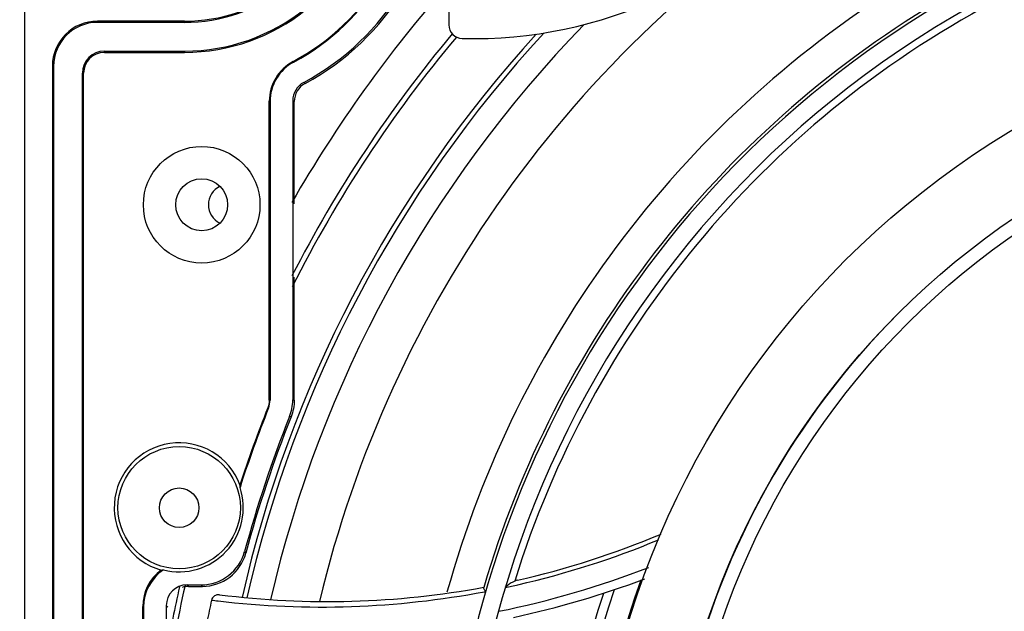
# Model space of a CAD drawing. Extents: x -1914.4 to -1831.1, y -3251.3 to -3193.3.
# Drawn here: x -1877.8 to -1874.9, y -3212.8 to -3211.1 of the extents above; entities that cross this region are included whole.
import ezdxf

# ---------------------------------------------------------------- set-up
doc = ezdxf.new("R2010")
doc.units = 0
doc.header["$LTSCALE"] = 0.75
doc.header["$MEASUREMENT"] = 0
doc.header["$PDMODE"] = 35
doc.layers.get('0').update_dxf_attribs({"linetype": 'CONTINUOUS'})
doc.layers.get('Defpoints').update_dxf_attribs({"linetype": 'CONTINUOUS'})
doc.styles.get("Standard").update_dxf_attribs({"font": 'romans.shx'})
doc.dimstyles.get("Standard").update_dxf_attribs({"dimscale": 2, "dimtxt": 0.125, "dimasz": 0.18, "dimexe": 0.1, "dimexo": 0.1, "dimgap": 0.09, "dimtad": 0, "dimtih": 1, "dimtoh": 1, "dimzin": 0, "dimdsep": 46, "dimtxsty": 'STANDARD', "dimcen": 0, "dimclrd": 1, "dimclre": 1, "dimclrt": 4, "dimadec": 0, "dimazin": 0, "dimtfac": 1, "dimtmove": 0, "dimatfit": 3, "dimfxl": 1, "dimtolj": 1, "dimtzin": 0, "dimarcsym": 0})

# ---------------------------------------------------------------- blocks, each defined once
blk = doc.blocks.new('*D19')
at = {"color": 1, "lineweight": -2}
for p, q in [((-1877.7782, -3203.4393), (-1881.5839, -3203.4393)), ((-1881.3839, -3203.7993), (-1881.3839, -3210.2567)), ((-1881.3839, -3217.455), (-1881.3839, -3210.9977)), ((-1877.7782, -3217.815), (-1881.5839, -3217.815))]:
    blk.add_line(p, q, dxfattribs=at)
at = {"color": 1}
for points in [[(-1881.4439, -3203.7993), (-1881.3239, -3203.7993), (-1881.3839, -3203.4393)], [(-1881.4439, -3217.455), (-1881.3239, -3217.455), (-1881.3839, -3217.815)]]:
    blk.add_solid(points, dxfattribs=at)
at = {"layer": 'Defpoints', "color": 0}
for p in [(-1877.5782, -3203.4393), (-1881.3839, -3217.815), (-1877.5782, -3217.815)]:
    blk.add_point(p, dxfattribs=at)
at = {"color": 4, "insert": (-1881.3839, -3210.6272), "char_height": 0.25, "attachment_point": 5}
blk.add_mtext('\\A1;14.38 [365.1]', dxfattribs=at)

msp = doc.modelspace()

# ---------------------------------------------------------------- linework, layer by layer
at = {"color": 7, "linetype": 'Continuous'}
for p, q in [((-1877.7738, -3215.7122), (-1877.7738, -3205.5422)), ((-1876.5491, -3210.3425), (-1876.5493, -3211.1076)), ((-1877.5638, -3211.1007), (-1877.5638, -3211.0972)), ((-1877.3129, -3211.0972), (-1877.5638, -3211.0972)), ((-1877.3128, -3211.1007), (-1877.5638, -3211.1007)), ((-1877.3129, -3211.0972), (-1877.3129, -3211.1007)), ((-1877.5438, -3211.1872), (-1877.5438, -3211.1837)), ((-1877.5438, -3211.1837), (-1877.3129, -3211.1837)), ((-1877.5438, -3211.1872), (-1877.3129, -3211.1872)), ((-1877.3129, -3211.1837), (-1877.3129, -3211.1872)), ((-1877.6938, -3211.2272), (-1877.6938, -3217.1311)), ((-1877.6938, -3211.2272), (-1877.6903, -3211.2272)), ((-1877.6903, -3211.2272), (-1877.6903, -3217.1305)), ((-1876.9992, -3211.2136), (-1876.9971, -3211.215)), ((-1877.6073, -3217.1176), (-1877.6073, -3211.2472)), ((-1877.6073, -3211.2472), (-1877.6038, -3211.2472)), ((-1877.6038, -3217.1172), (-1877.6038, -3211.2472)), ((-1876.9641, -3211.2766), (-1876.9683, -3211.2739)), ((-1877.0679, -3212.1916), (-1877.0679, -3211.3282)), ((-1877.0656, -3211.3295), (-1877.0679, -3211.3282)), ((-1877.0656, -3211.3295), (-1877.0656, -3212.192)), ((-1877.0001, -3211.3268), (-1877.0001, -3212.1911)), ((-1876.9957, -3211.3295), (-1877.0001, -3211.3268)), ((-1876.9957, -3211.6245), (-1876.9957, -3211.3295)), ((-1876.9957, -3212.192), (-1876.9957, -3211.8362)), ((-1877.0656, -3212.192), (-1877.0679, -3212.1916)), ((-1877.0001, -3212.1911), (-1876.9957, -3212.192)), ((-1877.0721, -3212.2137), (-1877.0698, -3212.2141)), ((-1877.0048, -3212.24), (-1877.0093, -3212.2391)), ((-1877.139, -3212.6289), (-1877.1355, -3212.6333)), ((-1877.3051, -3212.7249), (-1877.3007, -3212.7294)), ((-1877.3051, -3212.7249), (-1877.2644, -3212.7249)), ((-1877.3007, -3212.7294), (-1877.261, -3212.7294)), ((-1877.261, -3212.7294), (-1877.2644, -3212.7249)), ((-1876.4432, -3212.7442), (-1876.4469, -3212.7449)), ((-1877.4329, -3214.3672), (-1877.4329, -3212.7872)), ((-1877.4306, -3212.7894), (-1877.4329, -3212.7872)), ((-1877.4306, -3212.7894), (-1877.4306, -3214.3649)), ((-1877.3651, -3212.7849), (-1877.3651, -3214.3695)), ((-1877.3607, -3212.7894), (-1877.3651, -3212.7849))]:
    msp.add_line(p, q, dxfattribs=at)
for centre, radius in [((-1873.6373, -3213.5555), 2.5), ((-1873.6372, -3213.5554), 2.2835), ((-1873.6372, -3213.5553), 2.2441), ((-1877.2629, -3211.6272), 0.1683), ((-1877.2629, -3211.6272), 0.075), ((-1877.3279, -3212.5022), 0.1766), ((-1877.3279, -3212.5022), 0.057)]:
    msp.add_circle(centre, radius, dxfattribs=at)
for centre, radius, start, end in [((-1877.3129, -3210.6272), 0.7327, 298.046, 61.954), ((-1877.3129, -3210.6272), 0.7372, 298.2382, 61.7618), ((-1877.3129, -3210.6272), 0.665, 298.1437, 61.8563), ((-1877.3129, -3210.6272), 0.6673, 298.2415, 61.7585), ((-1877.3129, -3210.6272), 0.56, 270.0003, 64.7999), ((-1877.3129, -3210.6272), 0.5565, 270, 64.6618), ((-1877.3129, -3210.6272), 0.4735, 270.0014, 60.5377), ((-1877.3129, -3210.6272), 0.47, 270.0002, 60.3412), ((-1876.4776, -3209.8733), 1.2741, 268.4994, 321.6204), ((-1873.6385, -3213.5569), 3.3766, 122.4621, 166.5813), ((-1873.6377, -3213.556), 3.8819, 138.646, 150.0926), ((-1873.6387, -3213.5571), 3.0267, 122.0831, 164.463), ((-1873.6381, -3213.5564), 2.9204, 120.7913, 307.2652), ((-1873.638, -3213.5563), 2.8694, 119.2884, 60.805), ((-1873.6381, -3213.5564), 2.929, 120.9515, 163.6604), ((-1873.638, -3213.5563), 2.8485, 118.0774, 162.7987), ((-1877.5638, -3211.2272), 0.13, 90.0057, 179.9961), ((-1877.5638, -3211.2272), 0.1265, 90, 180), ((-1873.6385, -3213.5569), 3.5151, 135.8154, 167.0298), ((-1876.51, -3211.1076), 0.0394, 179.9857, 268.4994), ((-1873.6386, -3213.557), 3.5968, 137.6659, 167.2178), ((-1873.6386, -3213.557), 3.5829, 137.3912, 167.1896), ((-1873.6385, -3213.5569), 3.78, 140.1284, 152.8609), ((-1873.6386, -3213.557), 3.765, 140.1198, 153.2891), ((-1877.5438, -3211.2472), 0.0635, 90, 180), ((-1877.5438, -3211.2472), 0.06, 90.0016, 179.9978), ((-1876.9379, -3211.3282), 0.1299, 118.1331, 180.0081), ((-1876.9356, -3211.3295), 0.13, 118.2355, 180.006), ((-1876.9401, -3211.3268), 0.06, 118.04, 180.0058), ((-1876.9357, -3211.3295), 0.06, 118.2307, 180.0076), ((-1877.1843, -3211.6271), 0.0591, 115.7415, 244.4212), ((-1873.6373, -3213.5555), 2.2835, 134.9857, 322.8122), ((-1873.6379, -3213.5772), 3.695, 158.3457, 162.0151), ((-1873.6379, -3213.5772), 3.6927, 158.3391, 162.119), ((-1873.6379, -3213.5772), 3.6273, 158.3523, 164.8452), ((-1873.6379, -3213.5772), 3.6228, 158.3393, 164.8972), ((-1877.3279, -3212.5022), 0.1875, 20.5733, 253.9296), ((-1877.3279, -3212.5022), 0.1852, 255.7714, 18.5157), ((-1877.5667, -3212.4457), 0.4145, 0.3189, 1.2952), ((-1876.8991, -3210.2933), 2.4794, 282.7596, 292.8488), ((-1876.9154, -3210.2562), 2.5323, 282.9027, 292.5474), ((-1877.2644, -3212.5949), 0.13, 270.0007, 344.8446), ((-1877.261, -3212.5994), 0.13, 269.9983, 344.8989), ((-1877.3006, -3212.7894), 0.13, 124.0456, 180.0062), ((-1877.4934, -3211.4858), 1.2019, 275.424, 275.7294), ((-1876.9161, -3210.2526), 2.5993, 281.3089, 291.2864), ((-1876.8992, -3210.2934), 2.5817, 281.9829, 290.7636), ((-1873.638, -3213.5563), 2.5043, 160.2951, 199.6762), ((-1873.6386, -3213.557), 3.765, 167.2654, 171.6948), ((-1873.6385, -3213.5569), 3.78, 167.3815, 170.1749), ((-1876.8995, -3210.2938), 2.4794, 262.7739, 280.4803), ((-1876.9195, -3210.2365), 2.5524, 282.0497, 282.8938), ((-1873.638, -3213.5563), 2.5681, 161.4497, 198.5216), ((-1873.6386, -3213.557), 3.6811, 167.6409, 168.6294), ((-1876.9123, -3210.2179), 2.5714, 262.8053, 263.2216), ((-1876.9173, -3210.2623), 2.5267, 263.2158, 280.7307), ((-1873.638, -3213.5563), 2.5941, 161.8793, 198.0921)]:
    msp.add_arc(centre, radius, start, end, dxfattribs=at)
for centre, major_axis, start_param, end_param in [((-1877.3028, -3212.7872), (0.092, -0.092), 2.989118, 3.926839), ((-1877.3051, -3212.7849), (-0.0424, 0.0424), -0.785246, 0.785246), ((-1877.3007, -3212.7894), (0.0424, -0.0424), 2.356347, 2.6723)]:
    msp.add_ellipse(centre, major_axis=major_axis, ratio=0.999695, start_param=start_param, end_param=end_param, dxfattribs=at)
for points in [[(-1877.0679, -3212.1916), (-1877.0679, -3212.1991), (-1877.0693, -3212.2067), (-1877.0721, -3212.2137)], [(-1877.0698, -3212.2141), (-1877.0671, -3212.2072), (-1877.0656, -3212.1995), (-1877.0656, -3212.192)], [(-1877.0093, -3212.2391), (-1877.0033, -3212.224), (-1877.0001, -3212.2074), (-1877.0001, -3212.1911)], [(-1876.9957, -3212.192), (-1876.9957, -3212.2083), (-1876.9988, -3212.2248), (-1877.0049, -3212.24)], [(-1876.3515, -3212.7116), (-1876.3541, -3212.7122), (-1876.3566, -3212.713), (-1876.3591, -3212.714)]]:
    msp.add_open_spline(points, degree=3, dxfattribs=at)
for points, knots in [([(-1876.3591, -3212.714), (-1876.3618, -3212.7151), (-1876.3682, -3212.7183), (-1876.3775, -3212.7245), (-1876.3837, -3212.7299), (-1876.3867, -3212.7327)], [0, 0, 0, 0, 0.259102, 0.638234, 1, 1, 1, 1]), ([(-1876.4432, -3212.7442), (-1876.4451, -3212.7421), (-1876.4471, -3212.7388), (-1876.4488, -3212.7347), (-1876.449, -3212.733), (-1876.4488, -3212.7324)], [0, 0, 0, 0, 0.629844, 0.85053, 1, 1, 1, 1]), ([(-1877.2114, -3212.7538), (-1877.2163, -3212.7532), (-1877.2244, -3212.7549), (-1877.2317, -3212.7619), (-1877.2338, -3212.7666), (-1877.2344, -3212.7691)], [0, 0, 0, 0, 0.496452, 0.748422, 1, 1, 1, 1])]:
    msp.add_open_spline(points, degree=3, knots=knots, dxfattribs=at)

# ---------------------------------------------------------------- dimensions: what is measured, and where the dimension line sits
dim = msp.add_linear_dim(base=(-1881.3839, -3217.815), p1=(-1877.5782, -3203.4393), p2=(-1877.5782, -3217.815), angle=90, dimstyle='Standard')
dim.commit()
dim.dimension.update_dxf_attribs({"geometry": '*D19', "text_midpoint": (-1881.3839, -3210.6272)})

doc.saveas('drawing.dxf')
